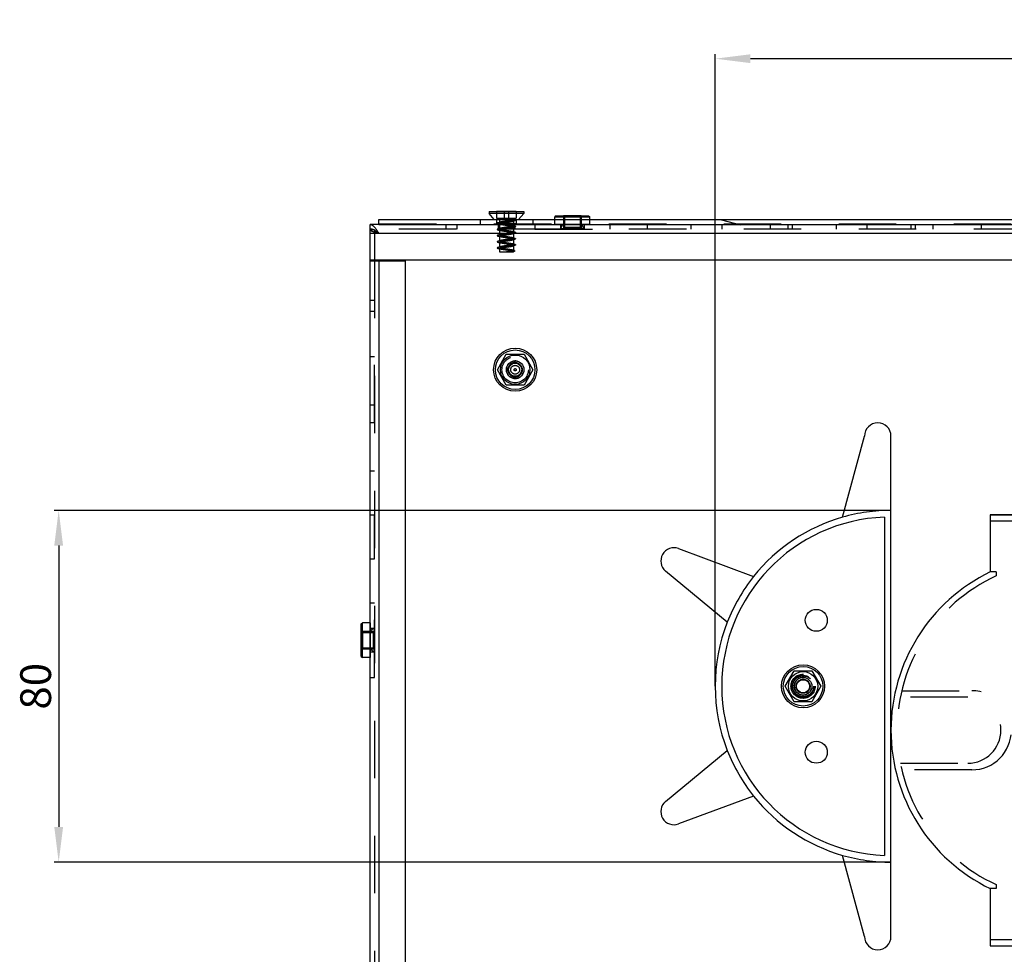
# Model space of a CAD drawing. Units: millimetres. Extents: x 0 to 1189, y 0 to 841.
# Drawn here: x 701 to 813, y 571 to 677 of the extents above; entities that cross this region are included whole.
import ezdxf

# ---------------------------------------------------------------- set-up
doc = ezdxf.new("R2010")
doc.units = ezdxf.units.MM
doc.header["$LTSCALE"] = 65.395
doc.header["$PDMODE"] = 3
doc.header["$PDSIZE"] = 1
doc.linetypes.add('HIDDEN', pattern=[0.2, 0.1, -0.1])
doc.layers.get('0').update_dxf_attribs({"linetype": 'CONTINUOUS'})
doc.layers.get('Defpoints').update_dxf_attribs({"linetype": 'CONTINUOUS'})
for name, color, linetype in [('02___PRT_ALL_AXES', 7, 'CONTINUOUS'), ('ALL_AXES', 7, 'CONTINUOUS'), ('ALL_FEATURES', 7, 'CONTINUOUS'), ('ARRONDIS', 7, 'CONTINUOUS'), ('DEFAULT_2', 8, 'HIDDEN')]:
    doc.layers.add(name, color=color, linetype=linetype)
doc.styles.get("Standard").update_dxf_attribs({"font": 'gost.ttf'})
doc.dimstyles.new('DIMSTYLE_3', dxfattribs={"dimtxt": 3.5, "dimasz": 4, "dimexe": 0.5, "dimexo": 0, "dimgap": 0.875, "dimtad": 1, "dimdec": 3, "dimlfac": 2, "dimtxsty": 'STANDARD', "dimblk": '_FILLED', "dimblk1": '_FILLED', "dimblk2": '_FILLED', "dimcen": 0.09, "dimadec": 0, "dimazin": 0, "dimtp": 0.3, "dimtm": 0.3, "dimtfac": 1, "dimtdec": 3, "dimtofl": 0, "dimtmove": 0, "dimatfit": 3, "dimldrblk": '_FILLED', "dimfxl": 1, "dimtolj": 1, "dimarcsym": 0})
doc.dimstyles.new('DIMSTYLE_4', dxfattribs={"dimtxt": 3.5, "dimasz": 4, "dimexe": 0.5, "dimexo": 0, "dimgap": 0.875, "dimtad": 1, "dimdec": 3, "dimlfac": 2, "dimtxsty": 'STANDARD', "dimblk": '_FILLED', "dimblk1": '_FILLED', "dimblk2": '_FILLED', "dimcen": 0.09, "dimadec": 0, "dimazin": 0, "dimtp": 0.5, "dimtm": 0.5, "dimtfac": 1, "dimtdec": 3, "dimtofl": 0, "dimtmove": 0, "dimatfit": 3, "dimldrblk": '_FILLED', "dimfxl": 1, "dimtolj": 1, "dimarcsym": 0})

# ---------------------------------------------------------------- blocks, each defined once
blk = doc.blocks.new('_FILLED')
at = {"color": 0, "linetype": 'ByBlock'}
blk.add_solid([(0, 0), (-1, 0.125), (-1, -0.125)], dxfattribs=at)
blk = doc.blocks.new('*D8')
at = {"color": 0, "linetype": 'Continuous', "lineweight": -2}
for p, q in [((779.68, 601.29), (779.68, 673.16)), ((907.18, 601.29), (907.18, 673.16)), ((903.18, 672.66), (783.68, 672.66))]:
    blk.add_line(p, q, dxfattribs=at)
at = {"layer": 'Defpoints', "color": 0, "linetype": 'Continuous'}
for p in [(779.68, 672.66), (779.68, 601.29), (907.18, 601.29)]:
    blk.add_point(p, dxfattribs=at)
at = {"color": 0, "linetype": 'Continuous', "lineweight": -2, "xscale": 4, "yscale": 4, "zscale": 4, "rotation": 180}
blk.add_blockref('_FILLED', (779.68, 672.66), dxfattribs=at)
at = {"color": 0, "linetype": 'Continuous', "lineweight": -2, "xscale": 4, "yscale": 4, "zscale": 4}
blk.add_blockref('_FILLED', (907.18, 672.66), dxfattribs=at)
at = {"color": 0, "linetype": 'Continuous', "insert": (843.42, 677.03), "char_height": 3.5, "attachment_point": 2}
blk.add_mtext('\\A1;255', dxfattribs=at)
blk = doc.blocks.new('*D9')
at = {"color": 0, "linetype": 'Continuous', "lineweight": -2}
for p, q in [((799.68, 621.29), (704.5, 621.29)), ((705, 617.29), (705, 585.29)), ((799.68, 581.29), (704.5, 581.29))]:
    blk.add_line(p, q, dxfattribs=at)
at = {"layer": 'Defpoints', "color": 0, "linetype": 'Continuous'}
for p in [(799.68, 621.29), (705, 581.29), (799.68, 581.29)]:
    blk.add_point(p, dxfattribs=at)
at = {"color": 0, "linetype": 'Continuous', "lineweight": -2, "xscale": 4, "yscale": 4, "zscale": 4}
for p, rotation in [((705, 621.29), 90), ((705, 581.29), 270)]:
    blk.add_blockref('_FILLED', p, dxfattribs=dict(at, rotation=rotation))
at = {"color": 0, "linetype": 'Continuous', "insert": (700.63, 601.29), "char_height": 3.5, "attachment_point": 2, "rotation": 90}
blk.add_mtext('\\A1;80', dxfattribs=at)

msp = doc.modelspace()

# ---------------------------------------------------------------- hatches: boundary and pattern name
at = {"linetype": 'Continuous'}
h = msp.add_hatch(dxfattribs=at)
h.set_pattern_fill('DEFAULT__1', scale=11.914411, angle=165, style=0, pattern_type=0)
h.set_pattern_definition([(165, (0, 0), (-3.08368, -11.50844), [])])
edge = h.paths.add_edge_path()
edge.add_line((921.42751, 543.28753), (925.42751, 543.28753))
edge.add_line((921.42751, 543.78753), (921.42751, 543.28753))
edge.add_line((921.42751, 543.78753), (925.42751, 543.78753))
edge.add_line((925.42751, 543.78753), (925.42751, 543.28753))
edge = h.paths.add_edge_path()
edge.add_line((841.42751, 543.28753), (845.42751, 543.28753))
edge.add_line((841.42751, 543.78753), (841.42751, 543.28753))
edge.add_line((841.42751, 543.78753), (845.42751, 543.78753))
edge.add_line((845.42751, 543.78753), (845.42751, 543.28753))
edge = h.paths.add_edge_path()
edge.add_line((761.42751, 543.28753), (765.42751, 543.28753))
edge.add_line((761.42751, 543.78753), (761.42751, 543.28753))
edge.add_line((761.42751, 543.78753), (765.42751, 543.78753))
edge.add_line((765.42751, 543.78753), (765.42751, 543.28753))
edge = h.paths.add_edge_path()
edge.add_line((945.42751, 654.33606), (741.42751, 654.33606))
edge.add_line((945.42751, 653.75211), (945.42751, 654.33606))
edge.add_line((945.42751, 653.75211), (741.42751, 653.75211))
edge.add_line((741.42751, 653.75211), (741.42751, 654.33606))

# ---------------------------------------------------------------- linework, layer by layer
at = {"color": 7, "linetype": 'Continuous'}
for p, q in [((753.95251, 655.28753), (753.95251, 655.03753)), ((757.90251, 655.28753), (757.90251, 655.03753)), ((741.42751, 653.75211), (741.42751, 654.38753)), ((741.42751, 654.38753), (945.42751, 654.38753)), ((945.42751, 654.33606), (741.42751, 654.33606)), ((754.55251, 654.38753), (753.95251, 655.03753)), ((757.90251, 655.03753), (753.95251, 655.03753)), ((757.30251, 654.38753), (757.90251, 655.03753)), ((740.42751, 514.78753), (740.42751, 653.78753)), ((741.42751, 653.78753), (740.42751, 653.78753)), ((945.42751, 653.75211), (741.42751, 653.75211)), ((946.42751, 652.78753), (740.42751, 652.78753)), ((740.42751, 649.78753), (946.42751, 649.78753)), ((740.42751, 649.68753), (744.42751, 649.68753)), ((740.92751, 649.78753), (740.92751, 649.68753)), ((741.42751, 649.78753), (741.42751, 541.83753)), ((744.42751, 649.68753), (744.42751, 542.88753)), ((754.90678, 637.28753), (755.91714, 639.03753)), ((755.91714, 639.03753), (757.93787, 639.03753)), ((757.93787, 639.03753), (758.94823, 637.28753)), ((755.91714, 635.53753), (754.90678, 637.28753)), ((758.94823, 637.28753), (757.93787, 635.53753)), ((757.93787, 635.53753), (755.91714, 635.53753)), ((794.17751, 620.51642), (796.67751, 629.74803)), ((799.67751, 572.82703), (799.67751, 629.74803)), ((798.92751, 620.52292), (798.92751, 582.05215)), ((810.95971, 620.78753), (810.95971, 614.28753)), ((818.92751, 620.78753), (810.95971, 620.78753)), ((775.51822, 616.94361), (784.05296, 613.77247)), ((781.05296, 608.57632), (774.0393, 614.38205)), ((787.65678, 601.28753), (788.66714, 603.03753)), ((788.66714, 603.03753), (790.68787, 603.03753)), ((790.68787, 603.03753), (791.69823, 601.28753)), ((788.66714, 599.53753), (787.65678, 601.28753)), ((791.69823, 601.28753), (790.68787, 599.53753)), ((790.68787, 599.53753), (788.66714, 599.53753)), ((774.0393, 588.19302), (781.05296, 593.99875)), ((784.05296, 588.8026), (775.51822, 585.63145)), ((796.67751, 572.82703), (794.17751, 582.05865)), ((810.95971, 578.28753), (810.95971, 571.78753)), ((810.95971, 571.78753), (822.07943, 571.78753))]:
    msp.add_line(p, q, dxfattribs=at)
for centre in [(756.92751, 637.28753), (789.67751, 601.28753)]:
    msp.add_circle(centre, 1.67073, dxfattribs=at)
for centre, radius, start, end in [((756.92751, 637.28753), 0.825, 75, 345), ((798.17751, 629.74803), 1.5, 0, 180), ((799.67751, 601.28753), 19.25, 92.2328682, 267.7671318), ((799.67751, 601.28753), 20, 105.9620142, 141.3730734), ((774.99578, 615.53753), 1.5, 69.6171002, 230.3828998), ((819.67751, 596.28753), 20, 115.8419328, 244.1580672), ((799.67751, 601.28753), 20, 158.6269266, 201.3730734), ((774.99578, 587.03753), 1.5, 129.6171002, 290.3828998), ((799.67751, 601.28753), 20, 218.6269266, 254.0379858), ((798.17751, 572.82703), 1.5, 180, 360)]:
    msp.add_arc(centre, radius, start, end, dxfattribs=at)
at = {"layer": '02___PRT_ALL_AXES', "color": 7, "linetype": 'Continuous'}
msp.add_line((753.95251, 655.28753), (757.90251, 655.28753), dxfattribs=at)
at = {"layer": '02___PRT_ALL_AXES', "color": 7, "linetype": 'HIDDEN'}
for p, q in [((754.80251, 654.38753), (754.80251, 653.88753)), ((757.05251, 654.38753), (754.80251, 654.38753)), ((756.72751, 654.36253), (756.72751, 654.38753)), ((757.05251, 654.38753), (757.05251, 653.88753)), ((757.05251, 653.88753), (754.80251, 653.88753)), ((754.97751, 653.78753), (754.97751, 653.28753)), ((756.87751, 653.78753), (754.97751, 653.78753)), ((756.87751, 653.28753), (754.97751, 653.28753)), ((756.87751, 653.78753), (756.87751, 653.28753)), ((759.17751, 653.78753), (759.17751, 653.28753)), ((759.17751, 653.78753), (767.67751, 653.78753)), ((759.17751, 653.28753), (767.67751, 653.28753)), ((762.07751, 653.78753), (762.07751, 653.28753)), ((764.77751, 653.78753), (764.77751, 653.28753)), ((767.67751, 653.78753), (767.67751, 653.28753)), ((756.72749, 650.68753), (756.70745, 650.68753)), ((756.72751, 650.68753), (756.72751, 650.71253)), ((740.42751, 631.28753), (740.42751, 638.78753)), ((740.42751, 638.78753), (740.92751, 638.78753)), ((740.92751, 631.28753), (740.92751, 638.78753)), ((740.42751, 633.28753), (740.92751, 633.28753)), ((740.42751, 631.28753), (740.92751, 631.28753)), ((740.42751, 615.78753), (740.42751, 620.78753)), ((740.42751, 620.78753), (740.92751, 620.78753)), ((740.92751, 615.78753), (740.92751, 620.78753)), ((810.95971, 620.78753), (822.07943, 620.78753)), ((740.42751, 615.78753), (740.92751, 615.78753)), ((740.42751, 602.28753), (740.42751, 610.78753)), ((740.42751, 610.78753), (740.92751, 610.78753)), ((740.92751, 602.28753), (740.92751, 610.78753)), ((740.42751, 607.88753), (740.92751, 607.88753)), ((740.42751, 605.18753), (740.92751, 605.18753)), ((740.42751, 602.28753), (740.92751, 602.28753))]:
    msp.add_line(p, q, dxfattribs=at)
for centre, radius in [((756.92751, 637.28753), 0.125), ((789.67751, 601.28753), 1.25), ((789.67751, 601.28753), 1)]:
    msp.add_circle(centre, radius, dxfattribs=at)
at = {"layer": '02___PRT_ALL_AXES', "color": 7, "linetype": 'Continuous'}
for centre in [(791.17751, 608.78753), (791.17751, 593.78753)]:
    msp.add_circle(centre, 1.25, dxfattribs=at)
at = {"layer": '02___PRT_ALL_AXES', "color": 7, "linetype": 'HIDDEN'}
for points, knots in [([(755.20187, 651.01412), (755.19097, 651.01772), (755.17161, 651.02488), (755.14538, 651.03742), (755.12751, 651.05231), (755.12751, 651.06253)], [0, 0, 0, 0, 0.376978556, 0.664423769, 1, 1, 1, 1]), ([(756.72751, 650.71253), (756.72751, 650.71988), (756.71766, 650.73147), (756.70075, 650.74183), (756.67103, 650.75571), (756.62072, 650.77152), (756.54567, 650.7898), (756.45313, 650.80811), (756.3028, 650.83393), (756.09364, 650.86462), (755.83442, 650.90028), (755.58572, 650.93586), (755.39818, 650.96673), (755.27472, 650.99317), (755.22392, 651.00682), (755.20187, 651.01412)], [0, 0, 0, 0, 0.014071307, 0.024953473, 0.038918596, 0.076335449, 0.125991669, 0.186742932, 0.256999696, 0.418130955, 0.591620612, 0.758183789, 0.899376723, 0.955515037, 1, 1, 1, 1]), ([(756.70745, 650.68753), (756.71049, 650.68943), (756.71924, 650.6954), (756.72751, 650.70523), (756.72751, 650.71253)], [0, 0, 0, 0, 0.329169017, 1, 1, 1, 1])]:
    msp.add_open_spline(points, degree=3, knots=knots, dxfattribs=at)
at = {"layer": 'ALL_AXES', "color": 7, "linetype": 'HIDDEN'}
for p, q in [((765.40251, 653.78753), (761.45251, 653.78753)), ((762.08251, 653.30253), (762.36252, 653.78753)), ((764.77251, 653.30253), (762.08251, 653.30253)), ((764.77251, 653.30253), (764.49249, 653.78753)), ((740.42751, 608.51253), (740.42751, 604.56253)), ((740.91251, 607.88253), (740.42751, 607.60252)), ((740.91251, 607.88253), (740.91251, 605.19253)), ((740.91251, 605.19253), (740.42751, 605.47255))]:
    msp.add_line(p, q, dxfattribs=at)
for centre, radius in [((756.92751, 637.28753), 1.5), ((756.92751, 637.28753), 0.5), ((789.67751, 601.28753), 1.375), ((789.67751, 601.28753), 1.1875)]:
    msp.add_circle(centre, radius, dxfattribs=at)
at = {"layer": 'ALL_AXES', "color": 7, "linetype": 'Continuous'}
for radius in [1, 0.75]:
    msp.add_circle((756.92751, 637.28753), radius, dxfattribs=at)
at = {"layer": 'ALL_FEATURES', "color": 7, "linetype": 'Continuous'}
for p, q in [((761.57751, 654.78753), (761.45251, 654.66253)), ((761.45251, 654.38753), (761.45251, 654.66253)), ((761.45251, 654.66253), (765.40251, 654.66253)), ((761.57751, 654.78753), (765.27751, 654.78753)), ((765.27751, 654.78753), (765.40251, 654.66253)), ((765.40251, 654.38753), (765.40251, 654.66253)), ((739.42751, 608.38753), (739.55251, 608.51253)), ((739.42751, 604.68753), (739.42751, 608.38753)), ((739.55251, 604.56253), (739.55251, 608.51253)), ((740.42751, 608.51253), (739.55251, 608.51253)), ((739.42751, 604.68753), (739.55251, 604.56253)), ((740.42751, 604.56253), (739.55251, 604.56253))]:
    msp.add_line(p, q, dxfattribs=at)
at = {"layer": 'ALL_FEATURES', "color": 7, "linetype": 'HIDDEN'}
for p, q in [((761.45251, 653.78753), (761.45251, 654.38753)), ((762.55251, 654.63753), (762.40251, 654.78753)), ((762.55251, 654.63753), (762.55251, 653.45253)), ((764.30251, 654.63753), (762.55251, 654.63753)), ((764.30251, 654.63753), (764.45251, 654.78753)), ((764.30251, 654.63753), (764.30251, 653.45253)), ((765.40251, 653.78753), (765.40251, 654.38753)), ((762.40251, 653.30253), (762.55251, 653.45253)), ((764.45251, 653.30253), (762.40251, 653.30253)), ((764.30251, 653.45253), (762.55251, 653.45253)), ((764.45251, 653.30253), (764.30251, 653.45253)), ((739.57751, 607.41253), (739.42751, 607.56253)), ((739.57751, 607.41253), (739.57751, 605.66253)), ((739.57751, 607.41253), (740.76251, 607.41253)), ((740.91251, 607.56253), (740.76251, 607.41253)), ((740.76251, 607.41253), (740.76251, 605.66253)), ((740.91251, 607.56253), (740.91251, 605.51253)), ((739.57751, 605.66253), (739.42751, 605.51253)), ((739.57751, 605.66253), (740.76251, 605.66253)), ((740.91251, 605.51253), (740.76251, 605.66253))]:
    msp.add_line(p, q, dxfattribs=at)
at = {"layer": 'ALL_FEATURES', "color": 7, "linetype": 'Continuous'}
for radius in [1, 0.75]:
    msp.add_circle((789.67751, 601.28753), radius, dxfattribs=at)
at = {"layer": 'ARRONDIS', "color": 7, "linetype": 'Continuous'}
for centre, radius in [((756.92751, 637.28753), 2.45), ((756.92751, 637.28753), 2.25), ((789.67751, 601.28753), 2.45), ((789.67751, 601.28753), 2.25)]:
    msp.add_circle(centre, radius, dxfattribs=at)
at = {"layer": 'DEFAULT_2', "color": 7, "linetype": 'HIDDEN'}
for p, q in [((754.80251, 655.28753), (754.80251, 654.53753)), ((757.05251, 655.28753), (754.80251, 655.28753)), ((755.67751, 655.28753), (755.67751, 654.53753)), ((756.17751, 655.28753), (756.17751, 654.53753)), ((757.05251, 655.28753), (757.05251, 654.53753)), ((752.92751, 654.38753), (752.92751, 653.88753)), ((754.80251, 654.53753), (757.05251, 654.53753)), ((755.12751, 654.38753), (755.12751, 654.01253)), ((756.72751, 654.21253), (756.72751, 653.66253)), ((758.92751, 654.38753), (758.92751, 653.88753)), ((762.42751, 654.78753), (762.42751, 653.30253)), ((764.42751, 654.78753), (762.42751, 654.78753)), ((764.42751, 654.78753), (764.42751, 653.30253)), ((946.42751, 653.28753), (740.42751, 653.28753)), ((740.92751, 653.18753), (740.42751, 653.18753)), ((740.92751, 653.18753), (740.92751, 649.78753)), ((741.42751, 653.88753), (945.42751, 653.88753)), ((741.42751, 653.78753), (945.42751, 653.78753)), ((749.02751, 653.78753), (749.02751, 653.28753)), ((750.27751, 653.78753), (750.27751, 653.28753)), ((755.03007, 653.30498), (754.9376, 653.27541)), ((755.12751, 653.86253), (755.12751, 653.31253)), ((755.12751, 653.16253), (755.12751, 652.61253)), ((756.72751, 653.51253), (756.72751, 652.96253)), ((764.42751, 653.30253), (762.42751, 653.30253)), ((771.92751, 653.78753), (771.92751, 653.28753)), ((776.92751, 653.78753), (776.92751, 653.28753)), ((780.42751, 653.78753), (780.42751, 653.28753)), ((785.92751, 653.78753), (785.92751, 653.28753)), ((787.92751, 653.78753), (787.92751, 653.28753)), ((788.42751, 653.78753), (788.42751, 653.28753)), ((793.42751, 653.78753), (793.42751, 653.28753)), ((796.92751, 653.78753), (796.92751, 653.28753)), ((801.92751, 653.78753), (801.92751, 653.28753)), ((802.42751, 653.78753), (802.42751, 653.28753)), ((804.42751, 653.78753), (804.42751, 653.28753)), ((809.92751, 653.78753), (809.92751, 653.28753)), ((755.12751, 652.46253), (755.12751, 651.91253)), ((756.72751, 652.81253), (756.72751, 652.26253)), ((756.72751, 652.11253), (756.72751, 651.56253)), ((755.12751, 651.76253), (755.12751, 651.21253)), ((755.12751, 651.06253), (755.12751, 650.68753)), ((756.72751, 651.41253), (756.72751, 650.86253)), ((756.85251, 650.83748), (756.85251, 650.76752)), ((740.92751, 649.68753), (740.92751, 542.88753)), ((755.12751, 650.68753), (756.72442, 650.68753)), ((756.72443, 650.68753), (756.72628, 650.68814)), ((740.42751, 645.18753), (740.92751, 645.18753)), ((740.42751, 643.93753), (740.92751, 643.93753)), ((740.42751, 638.78753), (740.92751, 638.78753)), ((740.42751, 625.78753), (740.92751, 625.78753)), ((810.95971, 620.08753), (822.267, 620.08753)), ((811.65971, 614.28753), (810.95971, 614.28753)), ((811.65971, 614.28753), (811.65971, 613.8433)), ((739.42751, 607.53753), (739.42751, 605.53753)), ((739.42751, 607.53753), (740.91251, 607.53753)), ((740.91251, 607.53753), (740.91251, 605.53753)), ((739.42751, 605.53753), (740.91251, 605.53753)), ((800.90945, 600.78753), (808.87751, 600.78753)), ((808.42751, 600.03753), (800.74533, 600.03753)), ((800.74533, 592.53753), (808.42751, 592.53753)), ((808.87751, 591.78753), (800.90945, 591.78753)), ((811.65971, 578.28753), (810.95971, 578.28753)), ((811.65971, 578.73177), (811.65971, 578.28753)), ((810.95971, 572.48753), (822.267, 572.48753))]:
    msp.add_line(p, q, dxfattribs=at)
for points in [[(756.65314, 654.16412), (756.72796, 654.18868), (756.82393, 654.21976), (756.91742, 654.24966)], [(756.91742, 654.32541), (756.82495, 654.35498), (756.72443, 654.38753)], [(755.20187, 654.06095), (755.12603, 654.03605), (755.03007, 654.00498), (754.9376, 653.97541)], [(754.9376, 653.89966), (755.03108, 653.86976), (755.12706, 653.83868), (755.20187, 653.81412)], [(754.9376, 653.19966), (755.03108, 653.16976), (755.12706, 653.13868), (755.20187, 653.11412)], [(755.20187, 653.36095), (755.12603, 653.33605), (755.03007, 653.30498)], [(756.91742, 653.62541), (756.82495, 653.65498), (756.72898, 653.68605), (756.65314, 653.71095)], [(756.65314, 653.46412), (756.72796, 653.48868), (756.82393, 653.51976), (756.91742, 653.54966)], [(756.91742, 652.92541), (756.82495, 652.95498), (756.72898, 652.98605), (756.65314, 653.01095)], [(755.20187, 652.66095), (755.12603, 652.63605), (755.03007, 652.60498), (754.9376, 652.57541)], [(754.9376, 652.49966), (755.03108, 652.46976), (755.12706, 652.43868), (755.20187, 652.41412)], [(755.20187, 651.96095), (755.12603, 651.93605), (755.03007, 651.90498), (754.9376, 651.87541)], [(756.65314, 652.76412), (756.72796, 652.78868), (756.82393, 652.81976), (756.91742, 652.84966)], [(756.91742, 652.22541), (756.82495, 652.25498), (756.72898, 652.28605), (756.65314, 652.31095)], [(756.65314, 652.06412), (756.72796, 652.08868), (756.82393, 652.11976), (756.91742, 652.14966)], [(754.9376, 651.79966), (755.03108, 651.76976), (755.12706, 651.73868), (755.20187, 651.71412)], [(755.20187, 651.26095), (755.12603, 651.23605), (755.03007, 651.20498), (754.9376, 651.17541)], [(754.9376, 651.09966), (755.03108, 651.06976), (755.12706, 651.03868), (755.20187, 651.01412)], [(756.91742, 651.52541), (756.82495, 651.55498), (756.72898, 651.58605), (756.65314, 651.61095)], [(756.65314, 651.36412), (756.72796, 651.38868), (756.82393, 651.41976), (756.91742, 651.44966)], [(756.8256, 650.85477), (756.72898, 650.88605), (756.65314, 650.91095)]]:
    msp.add_lwpolyline(points, dxfattribs=at)
for centre in [(756.92751, 637.28753), (789.67751, 601.28753)]:
    msp.add_circle(centre, 0.8, dxfattribs=at)
for centre, radius, start, end in [((740.42706, 652.46903), 0.8185, 83.22761, 89.9686259), ((740.30596, 652.06487), 1.24196, 65.5288741, 68.5146623), ((740.05329, 651.56776), 1.7999, 59.4400102, 60.94133), ((756.92751, 637.28753), 1, 75, 345), ((799.67751, 601.28753), 20, 90, 105.9620142), ((819.67751, 596.28753), 19.3, 114.5463949, 245.4536051), ((799.67751, 601.28753), 20, 141.3730734, 158.6269266), ((789.67751, 601.28753), 1, 75, 345), ((808.87751, 596.28753), 4.5, 270, 90), ((808.42751, 596.28753), 3.75, 270, 90), ((799.67751, 601.28753), 20, 201.3730734, 218.6269266), ((799.67751, 601.28753), 20, 254.0379858, 270)]:
    msp.add_arc(centre, radius, start, end, dxfattribs=at)
for points, knots in [([(756.91741, 654.24966), (756.89596, 654.24283), (756.84526, 654.2303), (756.75858, 654.21373), (756.65233, 654.19701), (756.42708, 654.16634), (756.15646, 654.13677), (755.84822, 654.10417), (755.615, 654.07917), (755.39834, 654.05422), (755.20959, 654.02957), (755.05884, 654.00514), (754.97235, 653.98646), (754.9376, 653.97541)], [0, 0, 0, 0, 0.033772787, 0.078194173, 0.132353222, 0.195044836, 0.41911203, 0.540574879, 0.659910802, 0.770869617, 0.867665299, 0.945312629, 1, 1, 1, 1]), ([(755.14755, 653.88752), (755.15905, 653.89472), (755.18942, 653.90757), (755.24408, 653.92414), (755.31504, 653.9409), (755.43672, 653.96493), (755.61457, 653.99342), (755.84614, 654.02637), (756.08548, 654.05932), (756.30978, 654.0922), (756.47724, 654.12072), (756.58749, 654.145), (756.63314, 654.1575), (756.65314, 654.16412)], [0, 0, 0, 0, 0.026552941, 0.063977193, 0.111795097, 0.169054945, 0.306606897, 0.464033741, 0.626638867, 0.779194151, 0.907501772, 0.958799875, 1, 1, 1, 1]), ([(756.72751, 654.36253), (756.72751, 654.35519), (756.71766, 654.34359), (756.70075, 654.33323), (756.67103, 654.31936), (756.62072, 654.30354), (756.54567, 654.28527), (756.45313, 654.26696), (756.3028, 654.24114), (756.09364, 654.21044), (755.83442, 654.17478), (755.58572, 654.1392), (755.39818, 654.10834), (755.27472, 654.0819), (755.22392, 654.06824), (755.20187, 654.06095)], [0, 0, 0, 0, 0.014071306, 0.02495347, 0.038918584, 0.07633542, 0.125991618, 0.186742857, 0.256999596, 0.418130807, 0.591620429, 0.758183616, 0.899376599, 0.955514966, 1, 1, 1, 1]), ([(755.92751, 654.38753), (756.02961, 654.37331), (756.17795, 654.35274), (756.3665, 654.32328), (756.48634, 654.30201), (756.57337, 654.28354), (756.63107, 654.26811), (756.66457, 654.25747), (756.69144, 654.24656), (756.71344, 654.23496), (756.72751, 654.22145), (756.72751, 654.21253)], [0, 0, 0, 0, 0.373132625, 0.542087278, 0.690717903, 0.813625872, 0.864081259, 0.906676766, 0.941208618, 0.967740817, 1, 1, 1, 1]), ([(756.58217, 654.38753), (756.64924, 654.37843), (756.74197, 654.36494), (756.85355, 654.34284), (756.89826, 654.3315), (756.91741, 654.32541)], [0, 0, 0, 0, 0.595044645, 0.823305124, 1, 1, 1, 1]), ([(756.65314, 654.16412), (756.66404, 654.16772), (756.6834, 654.17488), (756.70963, 654.18742), (756.72751, 654.20231), (756.72751, 654.21253)], [0, 0, 0, 0, 0.376974109, 0.664432168, 1, 1, 1, 1]), ([(756.70745, 654.38753), (756.71049, 654.38563), (756.71924, 654.37967), (756.72751, 654.36983), (756.72751, 654.36253)], [0, 0, 0, 0, 0.329168715, 1, 1, 1, 1]), ([(756.91741, 654.32541), (756.92625, 654.3226), (756.94166, 654.31725), (756.96081, 654.30798), (756.97343, 654.29906), (756.97917, 654.28753), (756.97343, 654.27601), (756.96081, 654.26708), (756.94166, 654.25782), (756.92625, 654.25247), (756.91741, 654.24966)], [0, 0, 0, 0, 0.188296554, 0.33089832, 0.430942394, 0.499999333, 0.569055907, 0.669098783, 0.811703858, 1, 1, 1, 1]), ([(741.42751, 652.78753), (741.27248, 653.03105), (741.04138, 653.43087), (740.62066, 653.78753), (740.42751, 653.78753)], [0, 0, 0, 0, 0.599119795, 1, 1, 1, 1]), ([(741.42751, 652.78753), (741.19013, 652.84798), (740.86676, 652.93191), (740.53816, 653.05215), (740.42751, 653.14564), (740.42751, 653.18753)], [0, 0, 0, 0, 0.668499014, 0.885671519, 1, 1, 1, 1]), ([(740.99452, 653.0542), (740.98632, 653.06254), (740.97129, 653.07917), (740.9582, 653.09741), (740.95261, 653.10651)], [0, 0, 0, 0, 0.52250603, 1, 1, 1, 1]), ([(741.42751, 652.78753), (741.38427, 652.80955), (741.23428, 652.88721), (741.07944, 652.96775), (740.99452, 653.0542)], [0, 0, 0, 0, 0.285931455, 1, 1, 1, 1]), ([(754.9376, 653.97541), (754.92877, 653.9726), (754.91335, 653.96725), (754.8942, 653.95798), (754.88158, 653.94906), (754.87585, 653.93753), (754.88158, 653.92601), (754.8942, 653.91708), (754.91335, 653.90782), (754.92877, 653.90247), (754.9376, 653.89966)], [0, 0, 0, 0, 0.188298509, 0.330899943, 0.430945044, 0.500000018, 0.569054759, 0.669100181, 0.81170015, 1, 1, 1, 1]), ([(754.9376, 653.27541), (754.92877, 653.2726), (754.91335, 653.26725), (754.8942, 653.25798), (754.88158, 653.24906), (754.87585, 653.23753), (754.88158, 653.22601), (754.8942, 653.21709), (754.91335, 653.20782), (754.92877, 653.20247), (754.9376, 653.19966)], [0, 0, 0, 0, 0.188306093, 0.330897639, 0.430949398, 0.500000211, 0.569050879, 0.669102659, 0.811693498, 1, 1, 1, 1]), ([(754.9376, 653.89966), (754.95906, 653.89283), (755.00975, 653.8803), (755.09644, 653.86373), (755.20268, 653.84701), (755.42793, 653.81634), (755.69856, 653.78677), (756.00679, 653.75417), (756.24001, 653.72917), (756.45667, 653.70422), (756.64542, 653.67957), (756.79618, 653.65514), (756.88267, 653.63646), (756.91742, 653.62541)], [0, 0, 0, 0, 0.033773248, 0.078194806, 0.132353646, 0.195044804, 0.419111496, 0.540574379, 0.659910536, 0.770869609, 0.867664081, 0.945312559, 1, 1, 1, 1]), ([(754.98147, 653.28753), (754.97745, 653.28654), (754.96273, 653.28285), (754.94811, 653.27875), (754.9376, 653.27541)], [0, 0, 0, 0, 0.272744268, 1, 1, 1, 1]), ([(754.9376, 653.19966), (754.95906, 653.19283), (755.00975, 653.1803), (755.09644, 653.16373), (755.20268, 653.14701), (755.42793, 653.11634), (755.69856, 653.08677), (756.00679, 653.05417), (756.24001, 653.02917), (756.45667, 653.00422), (756.64542, 652.97957), (756.79618, 652.95514), (756.88267, 652.93646), (756.91742, 652.92541)], [0, 0, 0, 0, 0.033773029, 0.07819439, 0.132353122, 0.19504429, 0.419111338, 0.540574148, 0.659910153, 0.770869408, 0.867664042, 0.945311947, 1, 1, 1, 1]), ([(756.91742, 653.54966), (756.89705, 653.54318), (756.8492, 653.53121), (756.72915, 653.50791), (756.53917, 653.48084), (756.27601, 653.44967), (755.98298, 653.41835), (755.68524, 653.38693), (755.40817, 653.35579), (755.17563, 653.32489), (755.03838, 653.30144), (754.98147, 653.28753)], [0, 0, 0, 0, 0.032797049, 0.075581136, 0.187667255, 0.327147314, 0.482277668, 0.639901809, 0.786640378, 0.910091118, 1, 1, 1, 1]), ([(755.20187, 654.06095), (755.19097, 654.05734), (755.17161, 654.05019), (755.14538, 654.03764), (755.12751, 654.02275), (755.12751, 654.01253)], [0, 0, 0, 0, 0.376978766, 0.66442403, 1, 1, 1, 1]), ([(755.12751, 654.01253), (755.12751, 654.00519), (755.13735, 653.99359), (755.15427, 653.98323), (755.18399, 653.96936), (755.2343, 653.95354), (755.30935, 653.93527), (755.40189, 653.91696), (755.55222, 653.89114), (755.76137, 653.86044), (756.02059, 653.82478), (756.26929, 653.7892), (756.45683, 653.75834), (756.58029, 653.7319), (756.63109, 653.71824), (756.65314, 653.71095)], [0, 0, 0, 0, 0.014071678, 0.0249553, 0.038920031, 0.076337461, 0.125994204, 0.186745748, 0.257002573, 0.418133395, 0.591622234, 0.758184609, 0.899376964, 0.955515117, 1, 1, 1, 1]), ([(755.12751, 653.86253), (755.12751, 653.86466), (755.13004, 653.87567), (755.14005, 653.88283), (755.14755, 653.88752)], [0, 0, 0, 0, 0.193532217, 1, 1, 1, 1]), ([(755.20187, 653.81412), (755.19097, 653.81772), (755.17161, 653.82488), (755.14538, 653.83742), (755.12751, 653.85231), (755.12751, 653.86253)], [0, 0, 0, 0, 0.376976551, 0.664432273, 1, 1, 1, 1]), ([(755.20187, 653.36095), (755.19097, 653.35734), (755.17161, 653.35019), (755.14538, 653.33764), (755.12751, 653.32275), (755.12751, 653.31253)], [0, 0, 0, 0, 0.376980606, 0.664423437, 1, 1, 1, 1]), ([(755.12751, 653.31253), (755.12751, 653.30519), (755.13735, 653.29359), (755.15427, 653.28323), (755.18399, 653.26936), (755.2343, 653.25354), (755.30935, 653.23527), (755.40189, 653.21696), (755.55222, 653.19114), (755.76137, 653.16044), (756.02059, 653.12478), (756.26929, 653.0892), (756.45683, 653.05834), (756.58029, 653.0319), (756.63109, 653.01824), (756.65314, 653.01095)], [0, 0, 0, 0, 0.014071678, 0.0249553, 0.038920031, 0.076337461, 0.125994204, 0.186745748, 0.257002573, 0.418133395, 0.591622234, 0.758184609, 0.899376964, 0.955515117, 1, 1, 1, 1]), ([(755.12751, 653.16253), (755.12751, 653.16836), (755.13376, 653.17779), (755.14583, 653.18678), (755.16625, 653.19822), (755.20137, 653.21146), (755.25414, 653.22664), (755.32001, 653.24187), (755.42997, 653.26357), (755.51826, 653.27793), (755.58038, 653.28753)], [0, 0, 0, 0, 0.036535219, 0.062695053, 0.095519986, 0.182341728, 0.297476813, 0.439482794, 0.605999703, 1, 1, 1, 1]), ([(755.20187, 653.11412), (755.19097, 653.11772), (755.17161, 653.12488), (755.14538, 653.13742), (755.12751, 653.15231), (755.12751, 653.16253)], [0, 0, 0, 0, 0.376980428, 0.664423175, 1, 1, 1, 1]), ([(756.72751, 653.51253), (756.72751, 653.51988), (756.71766, 653.53147), (756.70074, 653.54183), (756.67103, 653.55571), (756.62071, 653.57153), (756.54566, 653.5898), (756.45312, 653.60811), (756.30278, 653.63393), (756.09363, 653.66463), (755.83441, 653.70028), (755.58571, 653.73586), (755.39818, 653.76673), (755.27472, 653.79317), (755.22392, 653.80682), (755.20187, 653.81412)], [0, 0, 0, 0, 0.014071547, 0.024955961, 0.038921779, 0.076341277, 0.125998203, 0.186750706, 0.257010302, 0.41814124, 0.591628335, 0.758188992, 0.899378832, 0.955515399, 1, 1, 1, 1]), ([(756.72751, 653.66253), (756.72751, 653.65519), (756.71766, 653.64359), (756.70075, 653.63323), (756.67103, 653.61936), (756.62071, 653.60354), (756.54566, 653.58527), (756.45313, 653.56696), (756.30279, 653.54114), (756.09364, 653.51044), (755.83442, 653.47478), (755.58572, 653.4392), (755.39818, 653.40834), (755.27472, 653.3819), (755.22392, 653.36824), (755.20187, 653.36095)], [0, 0, 0, 0, 0.014071678, 0.0249553, 0.038920031, 0.076337461, 0.125994204, 0.186745748, 0.257002573, 0.418133395, 0.591622234, 0.758184609, 0.899376964, 0.955515117, 1, 1, 1, 1]), ([(756.72751, 652.81253), (756.72751, 652.81988), (756.71766, 652.83148), (756.70075, 652.84183), (756.67103, 652.85571), (756.62071, 652.87153), (756.54566, 652.8898), (756.45313, 652.90811), (756.30279, 652.93393), (756.09364, 652.96462), (755.83442, 653.00028), (755.58572, 653.03586), (755.39818, 653.06673), (755.27472, 653.09317), (755.22392, 653.10682), (755.20187, 653.11412)], [0, 0, 0, 0, 0.014071682, 0.024955309, 0.038920048, 0.076337497, 0.125994267, 0.186745841, 0.2570027, 0.418133581, 0.591622455, 0.758184817, 0.8993771, 0.955515193, 1, 1, 1, 1]), ([(755.58038, 653.28753), (755.68193, 653.30323), (755.8876, 653.33206), (756.18354, 653.37305), (756.41296, 653.40854), (756.56484, 653.43936), (756.62673, 653.45538), (756.65314, 653.46412)], [0, 0, 0, 0, 0.283363979, 0.572660112, 0.82398505, 0.923275399, 1, 1, 1, 1]), ([(756.65314, 653.71095), (756.66404, 653.70734), (756.6834, 653.70019), (756.70963, 653.68764), (756.72751, 653.67275), (756.72751, 653.66253)], [0, 0, 0, 0, 0.376980606, 0.664423437, 1, 1, 1, 1]), ([(756.65314, 653.46412), (756.66404, 653.46772), (756.6834, 653.47488), (756.70963, 653.48742), (756.72751, 653.50231), (756.72751, 653.51253)], [0, 0, 0, 0, 0.376977475, 0.664430802, 1, 1, 1, 1]), ([(756.65314, 653.01095), (756.66404, 653.00734), (756.6834, 653.00019), (756.70963, 652.98764), (756.72751, 652.97275), (756.72751, 652.96253)], [0, 0, 0, 0, 0.376980606, 0.664423437, 1, 1, 1, 1]), ([(756.91742, 653.62541), (756.92625, 653.6226), (756.94166, 653.61725), (756.96082, 653.60798), (756.97343, 653.59906), (756.97917, 653.58753), (756.97343, 653.57601), (756.96082, 653.56708), (756.94166, 653.55782), (756.92625, 653.55247), (756.91742, 653.54966)], [0, 0, 0, 0, 0.188288247, 0.330904125, 0.43093902, 0.500000595, 0.569062194, 0.66909652, 0.811713171, 1, 1, 1, 1]), ([(754.9376, 652.57541), (754.92877, 652.5726), (754.91335, 652.56725), (754.8942, 652.55798), (754.88158, 652.54906), (754.87585, 652.53753), (754.88158, 652.52601), (754.8942, 652.51708), (754.91335, 652.50782), (754.92877, 652.50247), (754.9376, 652.49966)], [0, 0, 0, 0, 0.18830583, 0.330897813, 0.430948955, 0.50000012, 0.56905127, 0.669101697, 0.811694233, 1, 1, 1, 1]), ([(754.9376, 651.87541), (754.92877, 651.8726), (754.91335, 651.86725), (754.8942, 651.85798), (754.88158, 651.84906), (754.87585, 651.83753), (754.88158, 651.82601), (754.8942, 651.81709), (754.91335, 651.80782), (754.92877, 651.80247), (754.9376, 651.79966)], [0, 0, 0, 0, 0.188306673, 0.330897684, 0.430949715, 0.500000406, 0.569051024, 0.669102796, 0.811693757, 1, 1, 1, 1]), ([(756.91742, 652.84966), (756.89596, 652.84283), (756.84526, 652.8303), (756.75858, 652.81373), (756.65233, 652.79701), (756.42708, 652.76634), (756.15646, 652.73677), (755.84822, 652.70417), (755.615, 652.67917), (755.39834, 652.65422), (755.20959, 652.62957), (755.05884, 652.60514), (754.97235, 652.58646), (754.9376, 652.57541)], [0, 0, 0, 0, 0.033773285, 0.078195145, 0.13235437, 0.195045835, 0.419112369, 0.540575271, 0.659911496, 0.770869915, 0.867665157, 0.945313686, 1, 1, 1, 1]), ([(754.9376, 652.49966), (754.96605, 652.49061), (755.03533, 652.47469), (755.15531, 652.45384), (755.30464, 652.43279), (755.41351, 652.41941), (755.47193, 652.41253)], [0, 0, 0, 0, 0.165285756, 0.3926949, 0.674356508, 1, 1, 1, 1]), ([(756.91742, 652.14966), (756.89596, 652.14283), (756.84526, 652.1303), (756.75858, 652.11373), (756.65233, 652.09701), (756.42708, 652.06634), (756.15646, 652.03677), (755.84822, 652.00417), (755.615, 651.97917), (755.39834, 651.95422), (755.20959, 651.92957), (755.05884, 651.90514), (754.97235, 651.88646), (754.9376, 651.87541)], [0, 0, 0, 0, 0.033773294, 0.078195125, 0.132354323, 0.195045781, 0.41911236, 0.540575263, 0.659911436, 0.77086987, 0.867665338, 0.945313468, 1, 1, 1, 1]), ([(755.12751, 652.46253), (755.12751, 652.46988), (755.13735, 652.48147), (755.15427, 652.49183), (755.18399, 652.50571), (755.2343, 652.52152), (755.30935, 652.5398), (755.40188, 652.55811), (755.55222, 652.58393), (755.76138, 652.61462), (756.0206, 652.65028), (756.2693, 652.68586), (756.45684, 652.71673), (756.5803, 652.74317), (756.63109, 652.75682), (756.65314, 652.76412)], [0, 0, 0, 0, 0.014071322, 0.024955302, 0.038920343, 0.076337078, 0.125992428, 0.18674445, 0.257003732, 0.418134339, 0.591627782, 0.758188584, 0.899379309, 0.955516231, 1, 1, 1, 1]), ([(755.20187, 652.66095), (755.19097, 652.65734), (755.17161, 652.65019), (755.14538, 652.63764), (755.12751, 652.62275), (755.12751, 652.61253)], [0, 0, 0, 0, 0.376980606, 0.664423437, 1, 1, 1, 1]), ([(755.12751, 652.61253), (755.12751, 652.6067), (755.13376, 652.59727), (755.14583, 652.58829), (755.16625, 652.57685), (755.20137, 652.5636), (755.25414, 652.54843), (755.32002, 652.5332), (755.42999, 652.51149), (755.51828, 652.49713), (755.5804, 652.48753)], [0, 0, 0, 0, 0.036537414, 0.062697476, 0.09551717, 0.182341991, 0.297480129, 0.439492194, 0.605999246, 1, 1, 1, 1]), ([(755.20187, 652.41412), (755.19097, 652.41772), (755.17161, 652.42488), (755.14538, 652.43742), (755.12751, 652.45231), (755.12751, 652.46253)], [0, 0, 0, 0, 0.37697975, 0.664419994, 1, 1, 1, 1]), ([(755.12751, 651.76253), (755.12751, 651.76988), (755.13735, 651.78147), (755.15427, 651.79183), (755.18398, 651.80571), (755.2343, 651.82152), (755.30935, 651.8398), (755.40188, 651.8581), (755.55221, 651.88393), (755.76137, 651.91462), (756.02059, 651.95028), (756.2693, 651.98586), (756.45684, 652.01673), (756.5803, 652.04317), (756.63109, 652.05682), (756.65314, 652.06412)], [0, 0, 0, 0, 0.014071264, 0.024954956, 0.03891965, 0.076336119, 0.125991397, 0.186742874, 0.257000647, 0.418128561, 0.591622928, 0.758184796, 0.899379248, 0.955516518, 1, 1, 1, 1]), ([(755.20187, 651.96095), (755.19097, 651.95734), (755.17161, 651.95019), (755.14538, 651.93764), (755.12751, 651.92275), (755.12751, 651.91253)], [0, 0, 0, 0, 0.376980606, 0.664423437, 1, 1, 1, 1]), ([(755.12751, 651.91253), (755.12751, 651.90519), (755.13735, 651.89359), (755.15427, 651.88323), (755.18399, 651.86936), (755.2343, 651.85354), (755.30935, 651.83527), (755.40189, 651.81696), (755.55222, 651.79114), (755.76137, 651.76044), (756.02059, 651.72478), (756.26929, 651.6892), (756.45683, 651.65834), (756.58029, 651.6319), (756.63109, 651.61824), (756.65314, 651.61095)], [0, 0, 0, 0, 0.014071678, 0.0249553, 0.038920031, 0.076337461, 0.125994204, 0.186745748, 0.257002573, 0.418133395, 0.591622234, 0.758184609, 0.899376964, 0.955515117, 1, 1, 1, 1]), ([(756.72751, 652.96253), (756.72751, 652.95519), (756.71766, 652.94359), (756.70075, 652.93323), (756.67103, 652.91936), (756.62071, 652.90354), (756.54566, 652.88527), (756.45313, 652.86696), (756.30279, 652.84114), (756.09364, 652.81044), (755.83442, 652.77478), (755.58572, 652.7392), (755.39818, 652.70834), (755.27472, 652.6819), (755.22392, 652.66824), (755.20187, 652.66095)], [0, 0, 0, 0, 0.014071678, 0.0249553, 0.038920031, 0.076337461, 0.125994204, 0.186745748, 0.257002573, 0.418133395, 0.591622234, 0.758184609, 0.899376964, 0.955515117, 1, 1, 1, 1]), ([(755.5804, 652.33753), (755.506, 652.34903), (755.40212, 652.36596), (755.27611, 652.39282), (755.22432, 652.40669), (755.20187, 652.41412)], [0, 0, 0, 0, 0.584362509, 0.816504778, 1, 1, 1, 1]), ([(756.72751, 652.26253), (756.72751, 652.25519), (756.71766, 652.24359), (756.70075, 652.23323), (756.67103, 652.21936), (756.62071, 652.20354), (756.54566, 652.18527), (756.45313, 652.16696), (756.30279, 652.14114), (756.09364, 652.11044), (755.83442, 652.07478), (755.58572, 652.0392), (755.39818, 652.00834), (755.27472, 651.9819), (755.22392, 651.96824), (755.20187, 651.96095)], [0, 0, 0, 0, 0.014071678, 0.0249553, 0.038920031, 0.076337461, 0.125994204, 0.186745748, 0.257002573, 0.418133395, 0.591622234, 0.758184609, 0.899376964, 0.955515117, 1, 1, 1, 1]), ([(755.47193, 652.41253), (755.61355, 652.39585), (755.8989, 652.36548), (756.24892, 652.32865), (756.51273, 652.29718), (756.67793, 652.27465), (756.81026, 652.25232), (756.88643, 652.23527), (756.91742, 652.22541)], [0, 0, 0, 0, 0.293325378, 0.590245286, 0.723903062, 0.839830941, 0.933112672, 1, 1, 1, 1]), ([(755.5804, 652.48753), (755.68195, 652.47184), (755.88761, 652.443), (756.18355, 652.40201), (756.41297, 652.36653), (756.56484, 652.33571), (756.62673, 652.31969), (756.65314, 652.31095)], [0, 0, 0, 0, 0.283365805, 0.572659636, 0.823986526, 0.923276511, 1, 1, 1, 1]), ([(756.72751, 652.11253), (756.72751, 652.11768), (756.7202, 652.13005), (756.69932, 652.14295), (756.66761, 652.15668), (756.62438, 652.1702), (756.57025, 652.18399), (756.47885, 652.20359), (756.34448, 652.22711), (756.16548, 652.25424), (755.97144, 652.28147), (755.77464, 652.30874), (755.64401, 652.3277), (755.5804, 652.33753)], [0, 0, 0, 0, 0.01307876, 0.033107307, 0.062197547, 0.100652864, 0.148173929, 0.204167427, 0.33825274, 0.494886131, 0.664434434, 0.836363129, 1, 1, 1, 1]), ([(756.65314, 652.76412), (756.66404, 652.76772), (756.6834, 652.77488), (756.70963, 652.78742), (756.72751, 652.80231), (756.72751, 652.81253)], [0, 0, 0, 0, 0.376974837, 0.6644261, 1, 1, 1, 1]), ([(756.65314, 652.31095), (756.66404, 652.30734), (756.6834, 652.30019), (756.70963, 652.28764), (756.72751, 652.27275), (756.72751, 652.26253)], [0, 0, 0, 0, 0.376982764, 0.664422005, 1, 1, 1, 1]), ([(756.65314, 652.06412), (756.66404, 652.06772), (756.6834, 652.07488), (756.70963, 652.08742), (756.72751, 652.10231), (756.72751, 652.11253)], [0, 0, 0, 0, 0.376969285, 0.664424543, 1, 1, 1, 1]), ([(756.91742, 652.92541), (756.92625, 652.9226), (756.94166, 652.91725), (756.96082, 652.90798), (756.97343, 652.89906), (756.97917, 652.88753), (756.97343, 652.87601), (756.96082, 652.86708), (756.94166, 652.85782), (756.92625, 652.85247), (756.91742, 652.84966)], [0, 0, 0, 0, 0.188283868, 0.330905224, 0.430936525, 0.500000285, 0.569063952, 0.669095134, 0.811716165, 1, 1, 1, 1]), ([(756.91742, 652.22541), (756.92625, 652.2226), (756.94166, 652.21725), (756.96082, 652.20798), (756.97343, 652.19906), (756.97917, 652.18753), (756.97343, 652.17601), (756.96082, 652.16708), (756.94166, 652.15782), (756.92625, 652.15247), (756.91742, 652.14966)], [0, 0, 0, 0, 0.188285146, 0.330905006, 0.430937344, 0.500000514, 0.569063595, 0.669095598, 0.811715422, 1, 1, 1, 1]), ([(754.9376, 651.17541), (754.92877, 651.1726), (754.91335, 651.16725), (754.8942, 651.15798), (754.88158, 651.14906), (754.87584, 651.13753), (754.88158, 651.12601), (754.8942, 651.11708), (754.91335, 651.10782), (754.92877, 651.10247), (754.9376, 651.09966)], [0, 0, 0, 0, 0.188298876, 0.330900569, 0.430945345, 0.500000717, 0.569056009, 0.669100265, 0.811702149, 1, 1, 1, 1]), ([(754.9376, 651.79966), (754.95906, 651.79283), (755.00975, 651.7803), (755.09644, 651.76373), (755.20268, 651.74701), (755.42793, 651.71634), (755.69856, 651.68677), (756.00679, 651.65417), (756.24001, 651.62917), (756.45667, 651.60422), (756.64542, 651.57957), (756.79618, 651.55514), (756.88267, 651.53646), (756.91742, 651.52541)], [0, 0, 0, 0, 0.033773035, 0.078194429, 0.132353201, 0.195044394, 0.419111402, 0.540574258, 0.659910358, 0.770869568, 0.867664064, 0.945312399, 1, 1, 1, 1]), ([(756.91742, 651.44966), (756.89596, 651.44283), (756.84526, 651.4303), (756.75858, 651.41373), (756.65233, 651.39701), (756.42708, 651.36634), (756.15646, 651.33677), (755.84822, 651.30417), (755.615, 651.27917), (755.39834, 651.25422), (755.20959, 651.22957), (755.05884, 651.20514), (754.97235, 651.18646), (754.9376, 651.17541)], [0, 0, 0, 0, 0.033772926, 0.078194549, 0.132353758, 0.195045352, 0.419112237, 0.540575066, 0.659910994, 0.770869668, 0.867665341, 0.945312708, 1, 1, 1, 1]), ([(754.9376, 651.09966), (754.95906, 651.09283), (755.00975, 651.0803), (755.1375, 651.05593), (755.3399, 651.02772), (755.61924, 650.9952), (755.82146, 650.97378), (755.92749, 650.96254)], [0, 0, 0, 0, 0.067546226, 0.156388743, 0.390072793, 0.680192435, 1, 1, 1, 1]), ([(755.20187, 651.71412), (755.19097, 651.71772), (755.17161, 651.72488), (755.14538, 651.73742), (755.12751, 651.75231), (755.12751, 651.76253)], [0, 0, 0, 0, 0.376967114, 0.664424884, 1, 1, 1, 1]), ([(755.12751, 651.06253), (755.12751, 651.06988), (755.13735, 651.08147), (755.15427, 651.09183), (755.18398, 651.10571), (755.2343, 651.12152), (755.30935, 651.1398), (755.40188, 651.1581), (755.55221, 651.18393), (755.76136, 651.21462), (756.02058, 651.25028), (756.26929, 651.28586), (756.45683, 651.31673), (756.5803, 651.34317), (756.63109, 651.35682), (756.65314, 651.36412)], [0, 0, 0, 0, 0.014071174, 0.024954667, 0.038919216, 0.076336281, 0.125991845, 0.186742734, 0.256998424, 0.418125329, 0.591618233, 0.758180931, 0.899378693, 0.955516265, 1, 1, 1, 1]), ([(755.20187, 651.26095), (755.19097, 651.25734), (755.17161, 651.25019), (755.14538, 651.23764), (755.12751, 651.22275), (755.12751, 651.21253)], [0, 0, 0, 0, 0.376980606, 0.664423437, 1, 1, 1, 1]), ([(755.12751, 651.21253), (755.12751, 651.20519), (755.13735, 651.19359), (755.15427, 651.18323), (755.18399, 651.16936), (755.2343, 651.15354), (755.30935, 651.13527), (755.40189, 651.11696), (755.55222, 651.09114), (755.76137, 651.06044), (756.02059, 651.02478), (756.26929, 650.9892), (756.45683, 650.95834), (756.58029, 650.9319), (756.63109, 650.91824), (756.65314, 650.91095)], [0, 0, 0, 0, 0.014071678, 0.0249553, 0.038920031, 0.076337461, 0.125994204, 0.186745748, 0.257002573, 0.418133395, 0.591622234, 0.758184609, 0.899376964, 0.955515117, 1, 1, 1, 1]), ([(756.72751, 651.41253), (756.72751, 651.41988), (756.71766, 651.43147), (756.70075, 651.44183), (756.67103, 651.45571), (756.62072, 651.47152), (756.54567, 651.4898), (756.45313, 651.5081), (756.3028, 651.53393), (756.09365, 651.56462), (755.83443, 651.60028), (755.58572, 651.63586), (755.39818, 651.66673), (755.27472, 651.69317), (755.22392, 651.70682), (755.20187, 651.71412)], [0, 0, 0, 0, 0.014071198, 0.024954689, 0.038919188, 0.076335791, 0.125991036, 0.186742046, 0.256998492, 0.418125222, 0.591619394, 0.758182587, 0.899379227, 0.955516607, 1, 1, 1, 1]), ([(756.72751, 651.56253), (756.72751, 651.55519), (756.71766, 651.54359), (756.70075, 651.53323), (756.67103, 651.51936), (756.62071, 651.50354), (756.54566, 651.48527), (756.45313, 651.46696), (756.30279, 651.44114), (756.09364, 651.41044), (755.83442, 651.37478), (755.58572, 651.3392), (755.39818, 651.30834), (755.27472, 651.2819), (755.22392, 651.26824), (755.20187, 651.26095)], [0, 0, 0, 0, 0.014071678, 0.0249553, 0.038920031, 0.076337461, 0.125994204, 0.186745748, 0.257002573, 0.418133395, 0.591622234, 0.758184609, 0.899376964, 0.955515117, 1, 1, 1, 1]), ([(756.8256, 650.85477), (756.80959, 650.85992), (756.76909, 650.86862), (756.69718, 650.88017), (756.60409, 650.89215), (756.4457, 650.91002), (756.218, 650.93278), (756.02793, 650.95188), (755.92751, 650.96253)], [0, 0, 0, 0, 0.055753398, 0.136910843, 0.24151146, 0.366781339, 0.665264404, 1, 1, 1, 1]), ([(755.92751, 650.96253), (756.04593, 650.94997), (756.21785, 650.93071), (756.43609, 650.90029), (756.57461, 650.87722), (756.68841, 650.85296), (756.76536, 650.8311), (756.81112, 650.81115), (756.83719, 650.7961), (756.8525, 650.77864), (756.8525, 650.76752)], [0, 0, 0, 0, 0.372044202, 0.540359954, 0.688341237, 0.810718139, 0.903557052, 0.938264218, 0.965264483, 1, 1, 1, 1]), ([(756.72751, 650.86253), (756.72751, 650.85362), (756.71344, 650.8401), (756.69144, 650.82851), (756.66457, 650.8176), (756.63107, 650.80696), (756.57337, 650.79152), (756.48634, 650.77305), (756.3665, 650.75178), (756.17795, 650.72233), (756.02961, 650.70175), (755.92751, 650.68753)], [0, 0, 0, 0, 0.032259182, 0.058791382, 0.093323234, 0.135918741, 0.186374127, 0.309282096, 0.457912722, 0.626867375, 1, 1, 1, 1]), ([(755.92751, 650.68753), (755.98742, 650.69588), (756.10507, 650.71173), (756.27608, 650.7339), (756.43394, 650.75426), (756.57247, 650.77278), (756.68655, 650.78969), (756.77118, 650.80468), (756.82283, 650.81772), (756.84641, 650.82791), (756.85251, 650.83466), (756.85251, 650.83748)], [0, 0, 0, 0, 0.192755536, 0.378252452, 0.549471841, 0.6998736, 0.823744734, 0.916446839, 0.97484546, 0.991029135, 1, 1, 1, 1]), ([(756.65314, 651.61095), (756.66404, 651.60734), (756.6834, 651.60019), (756.70963, 651.58764), (756.72751, 651.57275), (756.72751, 651.56253)], [0, 0, 0, 0, 0.376980606, 0.664423437, 1, 1, 1, 1]), ([(756.65314, 651.36412), (756.66404, 651.36772), (756.6834, 651.37488), (756.70963, 651.38742), (756.72751, 651.40231), (756.72751, 651.41253)], [0, 0, 0, 0, 0.376967227, 0.664426427, 1, 1, 1, 1]), ([(756.65314, 650.91095), (756.66404, 650.90734), (756.6834, 650.90019), (756.70963, 650.88764), (756.72751, 650.87275), (756.72751, 650.86253)], [0, 0, 0, 0, 0.376980606, 0.664423437, 1, 1, 1, 1]), ([(756.8525, 650.76752), (756.85251, 650.76047), (756.84656, 650.74901), (756.83384, 650.7372), (756.81301, 650.72277), (756.77684, 650.70568), (756.74468, 650.69414), (756.72628, 650.68814)], [0, 0, 0, 0, 0.136517575, 0.22749167, 0.338362241, 0.624984688, 1, 1, 1, 1]), ([(756.85251, 650.83748), (756.85251, 650.84114), (756.84233, 650.84955), (756.83255, 650.85253), (756.8256, 650.85477)], [0, 0, 0, 0, 0.334069108, 1, 1, 1, 1]), ([(756.91742, 651.52541), (756.92625, 651.5226), (756.94166, 651.51725), (756.96082, 651.50798), (756.97343, 651.49906), (756.97917, 651.48753), (756.97343, 651.47601), (756.96082, 651.46708), (756.94166, 651.45782), (756.92625, 651.45247), (756.91742, 651.44966)], [0, 0, 0, 0, 0.188287256, 0.33090382, 0.430938331, 0.499999972, 0.569061542, 0.669096189, 0.811712268, 1, 1, 1, 1])]:
    msp.add_open_spline(points, degree=3, knots=knots, dxfattribs=at)
for points in [[(740.76084, 653.22052), (740.68482, 653.2504), (740.6047, 653.27223), (740.52358, 653.28182)], [(740.92751, 653.14109), (740.89253, 653.16051), (740.85684, 653.17871), (740.82042, 653.19526)], [(740.95261, 653.10651), (740.93783, 653.13062), (740.92751, 653.15926), (740.92751, 653.18753)], [(741.07189, 653.05251), (741.03798, 653.0751), (741.00353, 653.09693), (740.96843, 653.11764)], [(741.42751, 652.78753), (741.31125, 652.87884), (741.19493, 652.97057), (741.07189, 653.05251)]]:
    msp.add_open_spline(points, degree=3, dxfattribs=at)

# ---------------------------------------------------------------- dimensions: what is measured, and where the dimension line sits
at = {"color": 7, "linetype": 'Continuous'}
for base, p1, p2, angle, dimstyle, picture, middle in [((779.67751, 672.65559), (907.17751, 601.28753), (779.67751, 601.28753), 180, 'DIMSTYLE_4', '*D8', (843.41785, 672.65559)), ((705.00233, 581.28753), (799.67751, 621.28753), (799.67751, 581.28753), 270, 'DIMSTYLE_3', '*D9', (705.00233, 601.28752))]:
    dim = msp.add_linear_dim(base=base, p1=p1, p2=p2, angle=angle, dimstyle=dimstyle, dxfattribs=at)
    dim.commit()
    dim.dimension.update_dxf_attribs({"geometry": picture, "text_midpoint": middle, "dimtype": 160})

doc.saveas('drawing.dxf')
